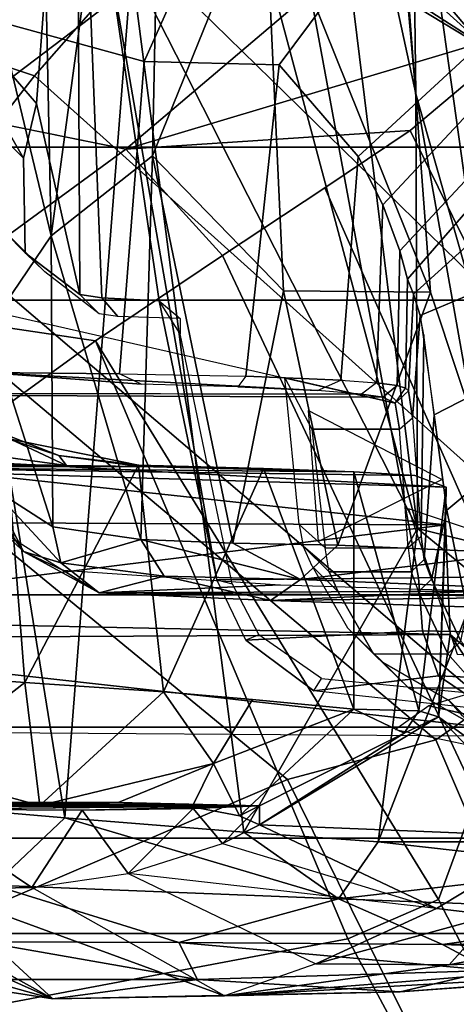
# Model space of a CAD drawing. Units: inches. Extents: x -2 to 130, y -6 to 129.
# Drawn here: x 18 to 19, y 14 to 16 of the extents above; entities that cross this region are included whole.
import ezdxf

# ---------------------------------------------------------------- set-up
doc = ezdxf.new("R2010")
doc.units = ezdxf.units.IN
doc.header["$MEASUREMENT"] = 0
for name, color, linetype in [('SEAT-CHASSIS', 5, 'Continuous'), ('SEAT-FABRICBACK', 5, 'Continuous'), ('SEAT-FRAME', 5, 'Continuous'), ('SEAT-OTHER', 7, 'Continuous')]:
    doc.layers.add(name, color=color, linetype=linetype)
doc.styles.get("Standard").update_dxf_attribs({"font": 'arial.ttf'})

# ---------------------------------------------------------------- blocks, each defined once
blk = doc.blocks.new('1AERON2_B_TLIM_ARMS_POSTUREFITSL_3T')
at = {"layer": 'SEAT-CHASSIS'}
for points in [[(-8.328, 7.6424, 23.0538), (-8.3221, 6.4723, 23.2099), (-8.4795, 6.2884, 16.464)], [(-8.4795, 6.2884, 16.464), (-8.4713, 7.4749, 16.4805), (-8.328, 7.6424, 23.0538)], [(-8.2973, 7.6452, 23.2067), (-8.3221, 6.4723, 23.2099), (-8.328, 7.6424, 23.0538)], [(-8.2973, 7.6452, 23.2067), (-8.1533, 6.4792, 23.4781), (-8.3221, 6.4723, 23.2099)], [(-8.1533, 6.4792, 23.4781), (-8.2973, 7.6452, 23.2067), (-8.1481, 7.6488, 23.4421)], [(-8.1533, 6.4792, 23.4781), (-8.1481, 7.6488, 23.4421), (-8.0373, 7.5522, 23.6251)], [(-8.6476, 7.6101, 23.5974), (-8.8448, 7.3281, 16.0674), (-8.8825, 7.084, 15.9033)], [(-8.6968, 7.418, 23.5719), (-8.6476, 7.6101, 23.5974), (-8.8825, 7.084, 15.9033)], [(-8.0953, 6.4782, 23.6321), (-8.1533, 6.4792, 23.4781), (-8.0373, 7.5522, 23.6251)], [(-8.0953, 6.4782, 23.6321), (-8.0373, 7.5522, 23.6251), (-8.0635, 7.5371, 23.7604)], [(-8.0953, 6.4782, 23.6321), (-8.0635, 7.5371, 23.7604), (-8.0772, 6.5268, 23.942)], [(-8.0772, 6.5268, 23.942), (-8.0635, 7.5371, 23.7604), (-8.0719, 6.6207, 24.107)], [(-8.0635, 7.5371, 23.7604), (-8.0636, 6.9492, 24.2217), (-8.0719, 6.6207, 24.107)], [(-8.0622, 7.0629, 24.1961), (-8.0636, 6.9492, 24.2217), (-8.0635, 7.5371, 23.7604)], [(-8.0635, 7.5371, 23.7604), (-8.0549, 7.3992, 24.0544), (-8.0622, 7.0629, 24.1961)], [(-8.5872, 7.4281, 23.5991), (-8.5857, 6.7657, 23.6738), (-8.5842, 7.4542, 23.7305)], [(-8.5842, 7.4542, 23.7305), (-8.5857, 6.7657, 23.6738), (-8.5812, 7.4281, 23.8619)], [(-8.5812, 7.4281, 23.8619), (-8.5857, 6.7657, 23.6738), (-8.5911, 7.3417, 23.9892)], [(-8.5909, 7.2958, 23.4326), (-8.5857, 6.7657, 23.6738), (-8.5872, 7.4281, 23.5991)], [(-8.6968, 7.418, 23.5719), (-8.8825, 7.084, 15.9033), (-8.7144, 7.2668, 23.4236)], [(-8.0622, 7.0629, 24.1961), (-8.0549, 7.3992, 24.0544), (-8.0334, 7.2728, 24.1376)], [(-8.604, 7.0655, 14.5251), (-8.7074, 7.1751, 14.8562), (-8.5791, 7.3596, 14.7601)], [(-7.1951, 7.2931, 14.3728), (-8.604, 7.0655, 14.5251), (-8.5791, 7.3596, 14.7601)], [(-8.5911, 7.3417, 23.9892), (-8.5857, 6.7657, 23.6738), (-8.5807, 7.2405, 24.0501)], [(-8.8529, 7.1908, 15.6081), (-8.8825, 7.084, 15.9033), (-8.8448, 7.3281, 16.0674)], [(-8.396, 7.1268, 24.3456), (-8.5318, 7.3013, 24.134), (-8.5849, 7.1041, 24.0756)], [(-8.5849, 7.1041, 24.0756), (-8.5318, 7.3013, 24.134), (-8.5807, 7.2405, 24.0501)], [(-8.3835, 7.2913, 24.3283), (-8.5318, 7.3013, 24.134), (-8.396, 7.1268, 24.3456)], [(-8.5909, 7.2958, 23.4326), (-8.7144, 7.2668, 23.4236), (-8.7112, 7.1162, 23.3898)], [(-8.592, 7.0389, 23.3894), (-8.5909, 7.2958, 23.4326), (-8.7112, 7.1162, 23.3898)], [(-7.295, 6.9628, 14.1679), (-8.604, 7.0655, 14.5251), (-7.1951, 7.2931, 14.3728)], [(-8.592, 7.0389, 23.3894), (-8.5857, 6.7657, 23.6738), (-8.5909, 7.2958, 23.4326)], [(-8.3835, 7.2913, 24.3283), (-8.396, 7.1268, 24.3456), (-8.0199, 7.1563, 24.3439)], [(-8.0334, 7.2728, 24.1376), (-7.9969, 7.202, 24.2306), (-8.0622, 7.0629, 24.1961)], [(-8.8825, 7.084, 15.9033), (-8.8779, 6.8196, 15.8317), (-8.7144, 7.2668, 23.4236)], [(-8.7144, 7.2668, 23.4236), (-8.8779, 6.8196, 15.8317), (-8.7112, 7.1162, 23.3898)], [(-8.5807, 7.2405, 24.0501), (-8.5857, 6.7657, 23.6738), (-8.5807, 6.9831, 24.0506)], [(-8.5849, 7.1041, 24.0756), (-8.5807, 7.2405, 24.0501), (-8.5807, 6.9831, 24.0506)], [(-8.1661, 7.1581, 16.1393), (-8.1941, 7.1292, 15.3341), (-8.1013, 7.1956, 15.4254)], [(-8.1941, 7.1292, 15.3341), (-8.0943, 7.1806, 15.3048), (-8.1013, 7.1956, 15.4254)], [(-7.9969, 7.202, 24.2306), (-8.0464, 7.0748, 24.2466), (-8.0622, 7.0629, 24.1961)], [(-8.0464, 7.0748, 24.2466), (-7.9969, 7.202, 24.2306), (-8.0199, 7.1563, 24.3439)], [(-8.8529, 7.1908, 15.6081), (-8.8528, 6.861, 15.1446), (-8.8825, 7.084, 15.9033)], [(-8.8529, 7.1908, 15.6081), (-8.7948, 7.1924, 15.1964), (-8.8528, 6.861, 15.1446)], [(-8.7959, 6.89, 14.8894), (-8.8528, 6.861, 15.1446), (-8.7948, 7.1924, 15.1964)], [(-8.7074, 7.1751, 14.8562), (-8.7959, 6.89, 14.8894), (-8.7948, 7.1924, 15.1964)], [(-8.1563, 7.0838, 15.0993), (-8.0943, 7.1806, 15.3048), (-8.2115, 7.0716, 15.1305)], [(-8.0943, 7.1806, 15.3048), (-8.1941, 7.1292, 15.3341), (-8.2115, 7.0716, 15.1305)], [(-7.8496, 7.1824, 15.2691), (-8.0943, 7.1806, 15.3048), (-8.1563, 7.0838, 15.0993)], [(-7.8496, 7.1824, 15.2691), (-8.1563, 7.0838, 15.0993), (-7.7086, 7.0866, 15.0599)], [(-7.2982, 7.1855, 15.143), (-7.8496, 7.1824, 15.2691), (-7.7086, 7.0866, 15.0599)], [(-7.7086, 7.0866, 15.0599), (-6.5857, 7.1098, 14.8507), (-7.2982, 7.1855, 15.143)], [(-8.7287, 6.6442, 14.5194), (-8.7959, 6.89, 14.8894), (-8.7074, 7.1751, 14.8562)], [(-8.7287, 6.6442, 14.5194), (-8.7074, 7.1751, 14.8562), (-8.604, 7.0655, 14.5251)], [(-8.0613, 6.9518, 24.3232), (-8.0199, 7.1563, 24.3439), (-8.396, 7.1268, 24.3456)], [(-8.1661, 7.1581, 16.1393), (-8.2229, 7.0687, 16.1438), (-8.1941, 7.1292, 15.3341)], [(-8.0199, 7.1563, 24.3439), (-8.0613, 6.9518, 24.3232), (-8.0464, 7.0748, 24.2466)], [(-8.396, 7.1268, 24.3456), (-8.5849, 7.1041, 24.0756), (-8.4103, 6.9135, 24.3134)], [(-8.4103, 6.9135, 24.3134), (-8.0613, 6.9518, 24.3232), (-8.396, 7.1268, 24.3456)], [(-8.2581, 7.0124, 15.1579), (-8.1941, 7.1292, 15.3341), (-8.2229, 7.0687, 16.1438)], [(-8.2115, 7.0716, 15.1305), (-8.1941, 7.1292, 15.3341), (-8.2581, 7.0124, 15.1579)], [(-8.7112, 7.1162, 23.3898), (-8.6897, 6.9679, 23.4155), (-8.592, 7.0389, 23.3894)], [(-8.4103, 6.9135, 24.3134), (-8.5849, 7.1041, 24.0756), (-8.5202, 6.8366, 24.126)], [(-8.5202, 6.8366, 24.126), (-8.5849, 7.1041, 24.0756), (-8.5807, 6.9831, 24.0506)], [(-6.5857, 7.1098, 14.8507), (-7.7086, 7.0866, 15.0599), (-6.3727, 6.9056, 14.6269)], [(-8.8528, 6.861, 15.1446), (-8.8719, 6.5493, 15.1521), (-8.8825, 7.084, 15.9033)], [(-8.8719, 6.5493, 15.1521), (-8.8779, 6.8196, 15.8317), (-8.8825, 7.084, 15.9033)], [(-8.1761, 6.9484, 14.9413), (-8.1563, 7.0838, 15.0993), (-8.2115, 7.0716, 15.1305)], [(-8.1563, 7.0838, 15.0993), (-8.1761, 6.9484, 14.9413), (-7.7086, 7.0866, 15.0599)], [(-7.5857, 6.9305, 14.8706), (-7.7086, 7.0866, 15.0599), (-8.1761, 6.9484, 14.9413)], [(-8.0636, 6.9492, 24.2217), (-8.0464, 7.0748, 24.2466), (-8.0613, 6.9518, 24.3232)], [(-8.0636, 6.9499, 24.2215), (-8.0622, 7.0629, 24.1961), (-8.0464, 7.0748, 24.2466)], [(-6.3727, 6.9056, 14.6269), (-7.7086, 7.0866, 15.0599), (-7.5857, 6.9305, 14.8706)], [(-8.604, 7.0655, 14.5251), (-8.626, 6.7898, 14.3784), (-8.7287, 6.6442, 14.5194)], [(-8.604, 7.0655, 14.5251), (-7.295, 6.9628, 14.1679), (-8.626, 6.7898, 14.3784)], [(-8.2115, 7.0716, 15.1305), (-8.2581, 7.0124, 15.1579), (-8.2324, 6.9124, 14.9591)], [(-8.2454, 6.7337, 16.1632), (-8.2581, 7.0124, 15.1579), (-8.2229, 7.0687, 16.1438)], [(-8.2324, 6.9124, 14.9591), (-8.1761, 6.9484, 14.9413), (-8.2115, 7.0716, 15.1305)], [(-8.6897, 6.9679, 23.4155), (-8.5897, 6.8678, 23.4877), (-8.592, 7.0389, 23.3894)], [(-8.5897, 6.8678, 23.4877), (-8.5857, 6.7657, 23.6738), (-8.592, 7.0389, 23.3894)], [(-8.2634, 6.2585, 15.7828), (-8.2695, 6.7487, 14.888), (-8.2581, 7.0124, 15.1579)], [(-8.2581, 7.0124, 15.1579), (-8.2695, 6.7487, 14.888), (-8.2324, 6.9124, 14.9591)], [(-8.2581, 7.0124, 15.1579), (-8.2551, 6.4172, 16.0765), (-8.2634, 6.2585, 15.7828)], [(-8.2551, 6.4172, 16.0765), (-8.2581, 7.0124, 15.1579), (-8.2454, 6.7337, 16.1632)], [(-8.5872, 6.8692, 23.9767), (-8.5202, 6.8366, 24.126), (-8.5807, 6.9831, 24.0506)], [(-8.5807, 6.9831, 24.0506), (-8.5857, 6.7657, 23.6738), (-8.5872, 6.8692, 23.9767)], [(-8.8284, 6.6788, 16.2087), (-8.7437, 6.4933, 16.422), (-8.6897, 6.9679, 23.4155)], [(-8.6897, 6.9679, 23.4155), (-8.6437, 6.8228, 23.541), (-8.7437, 6.4933, 16.422)], [(-8.6437, 6.8228, 23.541), (-8.5897, 6.8678, 23.4877), (-8.6897, 6.9679, 23.4155)], [(-7.295, 6.9628, 14.1679), (-8.159, 6.5224, 14.1832), (-8.626, 6.7898, 14.3784)], [(-7.295, 6.9628, 14.1679), (-7.283, 6.7567, 14.0689), (-8.159, 6.5224, 14.1832)], [(-8.0666, 6.7598, 24.2361), (-8.0613, 6.9518, 24.3232), (-8.4103, 6.9135, 24.3134)], [(-8.1761, 6.9484, 14.9413), (-8.2374, 6.7026, 14.7991), (-8.1817, 6.807, 14.8259)], [(-8.2324, 6.9124, 14.9591), (-8.2374, 6.7026, 14.7991), (-8.1761, 6.9484, 14.9413)], [(-8.1761, 6.9484, 14.9413), (-8.1817, 6.807, 14.8259), (-7.5857, 6.9305, 14.8706)], [(-8.0636, 6.9492, 24.2217), (-8.0666, 6.7598, 24.2361), (-8.0719, 6.6207, 24.107)], [(-8.0636, 6.9492, 24.2217), (-8.0613, 6.9518, 24.3232), (-8.0666, 6.7598, 24.2361)], [(-8.1817, 6.807, 14.8259), (-7.7931, 6.7287, 14.7441), (-7.5857, 6.9305, 14.8706)], [(-7.7931, 6.7287, 14.7441), (-7.1601, 6.7579, 14.679), (-7.5857, 6.9305, 14.8706)], [(-7.5857, 6.9305, 14.8706), (-7.1601, 6.7579, 14.679), (-6.3727, 6.9056, 14.6269)], [(-8.422, 6.7767, 24.2491), (-8.4103, 6.9135, 24.3134), (-8.5202, 6.8366, 24.126)], [(-8.2324, 6.9124, 14.9591), (-8.2695, 6.7487, 14.888), (-8.2374, 6.7026, 14.7991)], [(-8.8388, 6.4092, 14.837), (-8.8528, 6.861, 15.1446), (-8.7959, 6.89, 14.8894)], [(-8.7959, 6.89, 14.8894), (-8.799, 6.4842, 14.6728), (-8.8388, 6.4092, 14.837)], [(-8.799, 6.4842, 14.6728), (-8.7959, 6.89, 14.8894), (-8.7287, 6.6442, 14.5194)], [(-8.5857, 6.7657, 23.6738), (-8.5897, 6.8678, 23.4877), (-8.6437, 6.8228, 23.541)], [(-8.5872, 6.8692, 23.9767), (-8.5857, 6.7657, 23.6738), (-8.601, 6.7966, 23.8755)], [(-8.601, 6.7966, 23.8755), (-8.5202, 6.8366, 24.126), (-8.5872, 6.8692, 23.9767)], [(-8.8528, 6.861, 15.1446), (-8.8388, 6.4092, 14.837), (-8.8719, 6.5493, 15.1521)], [(-8.5202, 6.8366, 24.126), (-8.601, 6.7966, 23.8755), (-8.437, 6.6207, 24.1044)], [(-8.422, 6.7767, 24.2491), (-8.5202, 6.8366, 24.126), (-8.437, 6.6207, 24.1044)], [(-8.8779, 6.8196, 15.8317), (-8.808, 5.9358, 15.1872), (-8.8303, 6.4737, 15.7417)], [(-8.8331, 6.0363, 15.0987), (-8.8779, 6.8196, 15.8317), (-8.8719, 6.5493, 15.1521)], [(-8.808, 5.9358, 15.1872), (-8.8779, 6.8196, 15.8317), (-8.8331, 6.0363, 15.0987)], [(-8.8779, 6.8196, 15.8317), (-8.8303, 6.4737, 15.7417), (-8.8284, 6.6788, 16.2087)], [(-8.6437, 6.8228, 23.541), (-8.7437, 6.4933, 16.422), (-8.615, 6.7656, 23.7109)], [(-8.6437, 6.8228, 23.541), (-8.615, 6.7656, 23.7109), (-8.5857, 6.7657, 23.6738)], [(-8.1844, 6.6453, 14.7322), (-8.1817, 6.807, 14.8259), (-8.2374, 6.7026, 14.7991)], [(-8.1817, 6.807, 14.8259), (-8.1844, 6.6453, 14.7322), (-7.7931, 6.7287, 14.7441)], [(-8.6408, 6.5832, 14.3027), (-8.7287, 6.6442, 14.5194), (-8.626, 6.7898, 14.3784)], [(-8.6408, 6.5832, 14.3027), (-8.626, 6.7898, 14.3784), (-8.159, 6.5224, 14.1832)], [(-8.4737, 6.5429, 23.9095), (-8.601, 6.7966, 23.8755), (-8.615, 6.7656, 23.7109)], [(-8.5857, 6.7657, 23.6738), (-8.615, 6.7656, 23.7109), (-8.601, 6.7966, 23.8755)], [(-8.4737, 6.5429, 23.9095), (-8.437, 6.6207, 24.1044), (-8.601, 6.7966, 23.8755)], [(-8.7437, 6.4933, 16.422), (-8.6332, 6.31, 16.4552), (-8.615, 6.7656, 23.7109)], [(-8.6332, 6.31, 16.4552), (-8.4485, 6.49, 23.7397), (-8.615, 6.7656, 23.7109)], [(-8.615, 6.7656, 23.7109), (-8.4485, 6.49, 23.7397), (-8.4737, 6.5429, 23.9095)], [(-8.0719, 6.6207, 24.107), (-8.0666, 6.7598, 24.2361), (-8.437, 6.6207, 24.1044)], [(-8.159, 6.5224, 14.1832), (-7.283, 6.7567, 14.0689), (-6.6405, 6.7094, 13.9536)], [(-7.7956, 6.5025, 14.6321), (-6.6117, 6.5914, 14.4875), (-7.1601, 6.7579, 14.679)], [(-7.7931, 6.7287, 14.7441), (-7.7956, 6.5025, 14.6321), (-7.1601, 6.7579, 14.679)], [(-8.2695, 6.7487, 14.888), (-8.2634, 6.2585, 15.7828), (-8.2838, 6.3087, 14.6908)], [(-8.2695, 6.7487, 14.888), (-8.2838, 6.3087, 14.6908), (-8.2516, 6.3515, 14.6515)], [(-8.2516, 6.3515, 14.6515), (-8.2374, 6.7026, 14.7991), (-8.2695, 6.7487, 14.888)], [(-7.7931, 6.7287, 14.7441), (-8.1844, 6.6453, 14.7322), (-7.7956, 6.5025, 14.6321)], [(-8.2374, 6.7026, 14.7991), (-8.2516, 6.3515, 14.6515), (-8.1968, 6.3692, 14.6154)], [(-8.2374, 6.7026, 14.7991), (-8.1968, 6.3692, 14.6154), (-8.1844, 6.6453, 14.7322)], [(-7.4903, 6.5249, 14.107), (-8.159, 6.5224, 14.1832), (-6.6405, 6.7094, 13.9536)], [(-7.4903, 6.5249, 14.107), (-6.6405, 6.7094, 13.9536), (-6.54, 6.6093, 13.943)], [(-8.8284, 6.6788, 16.2087), (-8.8303, 6.4737, 15.7417), (-8.754, 6.4055, 16.0644)], [(-8.8284, 6.6788, 16.2087), (-8.754, 6.4055, 16.0644), (-8.7437, 6.4933, 16.422)], [(-8.799, 6.4842, 14.6728), (-8.7287, 6.6442, 14.5194), (-8.7481, 6.1313, 14.422)], [(-8.6808, 6.2275, 14.2587), (-8.7481, 6.1313, 14.422), (-8.7287, 6.6442, 14.5194)], [(-8.7287, 6.6442, 14.5194), (-8.6408, 6.5832, 14.3027), (-8.6808, 6.2275, 14.2587)], [(-8.1968, 6.3692, 14.6154), (-7.7956, 6.5025, 14.6321), (-8.1844, 6.6453, 14.7322)], [(-8.4737, 6.5429, 23.9095), (-8.4393, 6.5206, 23.9379), (-8.437, 6.6207, 24.1044)], [(-8.437, 6.6207, 24.1044), (-8.4393, 6.5206, 23.9379), (-8.0719, 6.6207, 24.107)], [(-6.54, 6.6093, 13.943), (-6.7233, 6.5348, 13.9928), (-7.4903, 6.5249, 14.107)], [(-8.1968, 6.3692, 14.6154), (-6.6117, 6.5914, 14.4875), (-7.7956, 6.5025, 14.6321)], [(-6.6117, 6.5914, 14.4875), (-8.1968, 6.3692, 14.6154), (-6.6595, 6.4836, 14.4032)], [(-8.6408, 6.5832, 14.3027), (-8.6412, 6.2392, 14.2292), (-8.6808, 6.2275, 14.2587)], [(-8.6408, 6.5832, 14.3027), (-8.2381, 6.4268, 14.1803), (-8.6412, 6.2392, 14.2292)], [(-8.6408, 6.5832, 14.3027), (-8.159, 6.5224, 14.1832), (-8.2381, 6.4268, 14.1803)], [(-8.8398, 6.103, 14.9304), (-8.8331, 6.0363, 15.0987), (-8.8719, 6.5493, 15.1521)], [(-8.8388, 6.4092, 14.837), (-8.8398, 6.103, 14.9304), (-8.8719, 6.5493, 15.1521)], [(-8.4485, 6.49, 23.7397), (-8.4393, 6.5206, 23.9379), (-8.4737, 6.5429, 23.9095)], [(-7.4903, 6.5249, 14.107), (-6.7233, 6.5348, 13.9928), (-8.166, 6.3332, 14.2769)], [(-7.8031, 6.3451, 14.3009), (-8.166, 6.3332, 14.2769), (-6.7233, 6.5348, 13.9928)], [(-6.7233, 6.5348, 13.9928), (-6.7993, 6.4662, 14.064), (-7.8031, 6.3451, 14.3009)], [(-8.4485, 6.49, 23.7397), (-8.0953, 6.4782, 23.6321), (-8.4393, 6.5206, 23.9379)], [(-8.1892, 6.4007, 14.2161), (-8.2381, 6.4268, 14.1803), (-8.159, 6.5224, 14.1832)], [(-8.166, 6.3332, 14.2769), (-8.1892, 6.4007, 14.2161), (-7.4903, 6.5249, 14.107)], [(-7.4903, 6.5249, 14.107), (-8.1892, 6.4007, 14.2161), (-8.159, 6.5224, 14.1832)], [(-8.799, 6.4842, 14.6728), (-8.815, 6.0573, 14.714), (-8.8388, 6.4092, 14.837)], [(-8.815, 6.0573, 14.714), (-8.799, 6.4842, 14.6728), (-8.7918, 6.0299, 14.5897)], [(-8.7481, 6.1313, 14.422), (-8.7918, 6.0299, 14.5897), (-8.799, 6.4842, 14.6728)], [(-8.754, 6.4055, 16.0644), (-8.6332, 6.31, 16.4552), (-8.7437, 6.4933, 16.422)], [(-8.6332, 6.31, 16.4552), (-8.5923, 6.2932, 16.4801), (-8.4485, 6.49, 23.7397)], [(-8.4485, 6.49, 23.7397), (-8.5923, 6.2932, 16.4801), (-8.3221, 6.4723, 23.2099)], [(-8.4485, 6.49, 23.7397), (-8.3221, 6.4723, 23.2099), (-8.1533, 6.4792, 23.4781)], [(-8.1533, 6.4792, 23.4781), (-8.0953, 6.4782, 23.6321), (-8.4485, 6.49, 23.7397)], [(-7.5024, 6.3803, 14.4513), (-6.6595, 6.4836, 14.4032), (-8.1968, 6.3692, 14.6154)], [(-6.6595, 6.4836, 14.4032), (-7.5024, 6.3803, 14.4513), (-6.5556, 6.4318, 14.265)], [(-8.8303, 6.4737, 15.7417), (-8.808, 5.9358, 15.1872), (-8.7524, 6.0782, 15.5843)], [(-8.7524, 6.0782, 15.5843), (-8.754, 6.4055, 16.0644), (-8.8303, 6.4737, 15.7417)], [(-8.3221, 6.4723, 23.2099), (-8.5923, 6.2932, 16.4801), (-8.4795, 6.2884, 16.464)], [(-7.8031, 6.3451, 14.3009), (-6.7993, 6.4662, 14.064), (-7.6241, 6.3508, 14.3734)], [(-7.6241, 6.3508, 14.3734), (-6.7993, 6.4662, 14.064), (-6.7411, 6.4227, 14.1682)]]:
    blk.add_3dface(points, dxfattribs=at)
for points, invisible_edges in [([(-8.8779, 6.8196, 15.8317), (-8.7112, 7.1162, 23.3898), (-8.8284, 6.6788, 16.2087)], 2), ([(-8.7112, 7.1162, 23.3898), (-8.6897, 6.9679, 23.4155), (-8.8284, 6.6788, 16.2087)], 12), ([(-8.422, 6.7767, 24.2491), (-8.0666, 6.7598, 24.2361), (-8.4103, 6.9135, 24.3134)], 1), ([(-8.0666, 6.7598, 24.2361), (-8.422, 6.7767, 24.2491), (-8.437, 6.6207, 24.1044)], 1), ([(-8.0772, 6.5268, 23.942), (-8.0719, 6.6207, 24.107), (-8.4393, 6.5206, 23.9379)], 12), ([(-8.0953, 6.4782, 23.6321), (-8.0772, 6.5268, 23.942), (-8.4393, 6.5206, 23.9379)], 2)]:
    blk.add_3dface(points, dxfattribs=dict(at, invisible_edges=invisible_edges))
at = {"layer": 'SEAT-FABRICBACK'}
for points in [[(-8.9095, -9.512, 32.7027), (-8.782, -9.3292, 32.0823), (-8.782, 9.3292, 32.0823), (-8.9095, 9.512, 32.7027)], [(-8.6354, -9.1294, 31.4761), (-8.6354, 9.1294, 31.4761), (-8.782, 9.3292, 32.0823), (-8.782, -9.3292, 32.0823)], [(-8.6354, -9.1294, 31.4761), (-8.4648, -8.9231, 30.8922), (-8.4648, 8.9231, 30.8922), (-8.6354, 9.1294, 31.4761)], [(-8.2609, -8.7079, 30.3062), (-8.2609, 8.7079, 30.3062), (-8.4648, 8.9231, 30.8922), (-8.4648, -8.9231, 30.8922)], [(-8.2609, -8.7079, 30.3062), (-7.8078, -8.2644, 29.1463), (-7.8078, 8.2644, 29.1463), (-8.2609, 8.7079, 30.3062)], [(-7.8078, -8.2644, 29.1463), (-7.5724, -8.0349, 28.5873), (-7.5724, 8.0349, 28.5873), (-7.8078, 8.2644, 29.1463)], [(-7.3283, -7.805, 28.0246), (-7.3283, 7.805, 28.0246), (-7.5724, 8.0349, 28.5873), (-7.5724, -8.0349, 28.5873)]]:
    blk.add_3dface(points, dxfattribs=at)
at = {"layer": 'SEAT-FRAME'}
for points in [[(-7.8734, 7.541, 28.7254), (-8.5763, 8.5186, 30.6363), (-9.0579, 7.9194, 30.5346), (-8.5452, 6.7225, 28.6077)], [(-9.4603, 6.2707, 28.4093), (-8.5452, 6.7225, 28.6077), (-9.0579, 7.9194, 30.5346), (-9.7211, 7.6029, 30.5083)], [(-7.8259, 7.3148, 27.536), (-7.9305, 7.8494, 27.4901), (-7.4724, 7.4796, 26.1221), (-7.5756, 6.9717, 26.7062)], [(-7.4625, 7.1123, 27.7754), (-7.2867, 7.6409, 27.8233), (-7.4624, 7.8055, 28.2185), (-7.6855, 7.2862, 28.2611)], [(-7.2738, 6.9462, 27.2652), (-7.0895, 7.4269, 27.3025), (-7.2867, 7.6409, 27.8233), (-7.4625, 7.1123, 27.7754)], [(-8.0913, 7.6303, 28.2858), (-7.8259, 7.3148, 27.536), (-7.8704, 7.0182, 27.5816), (-8.1277, 7.3732, 28.3632)], [(-7.7226, 7.6263, 23.8417), (-7.966, 6.5569, 23.7097), (-7.9571, 6.5761, 23.914), (-7.9533, 7.3998, 24)], [(-8.4838, 6.4942, 28.2848), (-7.7544, 7.3615, 28.4174), (-7.8734, 7.541, 28.7254), (-8.5452, 6.7225, 28.6077)], [(-7.4724, 7.4796, 26.1221), (-7.1819, 7.2316, 24.8904), (-7.2766, 6.8992, 24.8704), (-7.524, 7.2256, 26.4141)], [(-7.2246, 7.4455, 21.8113), (-7.4748, 7.195, 16.5237), (-7.5894, 7.1288, 16.5322), (-7.3391, 7.3794, 21.8199)], [(-7.9511, 7.2281, 24.0504), (-7.9533, 7.3998, 24), (-7.9571, 6.5761, 23.914), (-7.9523, 6.6089, 24.0245)], [(-7.4812, 7.3769, 21.8267), (-7.7349, 7.1264, 16.5392), (-7.7643, 7.0964, 16.5421), (-7.5106, 7.347, 21.8295)], [(-7.3391, 7.3794, 21.8199), (-7.5894, 7.1288, 16.5322), (-7.7349, 7.1264, 16.5392), (-7.4812, 7.3769, 21.8267)], [(-7.8704, 7.0182, 27.5816), (-8.7904, 6.6298, 28.1653), (-8.9007, 7.218, 28.9642), (-8.1277, 7.3732, 28.3632)], [(-7.7544, 7.3615, 28.4174), (-8.4838, 6.4942, 28.2848), (-8.4282, 6.415, 28.1206), (-7.6855, 7.2862, 28.2611)], [(-7.5756, 6.9717, 26.7062), (-7.7388, 6.8225, 27.1475), (-7.8704, 7.0182, 27.5816), (-7.8259, 7.3148, 27.536)], [(-7.4625, 7.1123, 27.7754), (-7.6855, 7.2862, 28.2611), (-8.4282, 6.415, 28.1206), (-8.1865, 6.3053, 27.6177)], [(-7.5756, 6.9717, 26.7062), (-7.524, 7.2256, 26.4141), (-7.2766, 6.8992, 24.8704), (-7.2721, 6.6146, 24.8713)], [(-8.9007, 7.218, 28.9642), (-8.7904, 6.6298, 28.1653), (-9.5212, 6.2375, 28.0112), (-9.6101, 6.8369, 28.8014)], [(-7.5894, 7.1288, 16.5322), (-7.4748, 7.195, 16.5237), (-7.426, 7.1777, 16.2482), (-7.5052, 7.109, 16.1345)], [(-7.9466, 6.6765, 24.154), (-7.9187, 7.1859, 24.4253), (-7.9511, 7.1671, 24.0501), (-7.9523, 6.6089, 24.0245)], [(-7.9187, 7.1859, 24.4253), (-7.9466, 6.6765, 24.154), (-7.9408, 6.7991, 24.2879), (-7.937, 6.9477, 24.3739)], [(-7.9212, 6.9812, 24.405), (-7.9187, 7.1859, 24.4253), (-7.9187, 7.1859, 24.4253), (-7.937, 6.9477, 24.3739)], [(-7.4403, 6.943, 24.5147), (-7.3814, 7.1582, 24.5652), (-7.9187, 7.1859, 24.4253), (-7.9212, 6.9812, 24.405)], [(-7.3334, 7.0963, 15.9055), (-7.5052, 7.109, 16.1345), (-7.426, 7.1777, 16.2482), (-7.2753, 7.1648, 16.0113)], [(-7.2605, 6.8626, 24.7258), (-7.1908, 7.1753, 24.7585), (-7.3814, 7.1582, 24.5652), (-7.4403, 6.943, 24.5147)], [(-7.7988, 7.0424, 15.1983), (-7.8286, 7.0125, 15.2018), (-7.7643, 7.0964, 16.5421), (-7.7349, 7.1264, 16.5392)], [(-7.7988, 7.0424, 15.1983), (-7.7349, 7.1264, 16.5392), (-7.5894, 7.1288, 16.5322), (-7.5052, 7.109, 16.1345)], [(-7.2738, 6.9462, 27.2652), (-7.4625, 7.1123, 27.7754), (-8.1865, 6.3053, 27.6177), (-7.9849, 6.218, 27.1147)], [(-7.2895, 7.045, 15.1753), (-7.7988, 7.0424, 15.1983), (-7.5052, 7.109, 16.1345), (-7.3334, 7.0963, 15.9055)], [(-7.2901, 7.0284, 15.1073), (-7.804, 7.0086, 15.1005), (-7.7988, 7.0424, 15.1983), (-7.2895, 7.045, 15.1753)], [(-7.7988, 7.0424, 15.1983), (-7.804, 7.0086, 15.1005), (-7.8326, 6.9837, 15.1187), (-7.8286, 7.0125, 15.2018)], [(-7.2901, 7.0284, 15.1073), (-7.279, 6.998, 15.0598), (-7.8089, 6.9203, 14.9812), (-7.804, 7.0086, 15.1005)], [(-7.8704, 7.0182, 27.5816), (-8.7297, 6.49, 27.8168), (-8.7904, 6.6298, 28.1653), (-7.8704, 7.0182, 27.5816)], [(-7.8704, 7.0182, 27.5816), (-7.7388, 6.8225, 27.1475), (-8.5708, 6.4316, 27.5023), (-8.7297, 6.49, 27.8168)], [(-7.804, 7.0086, 15.1005), (-7.8089, 6.9203, 14.9812), (-7.836, 6.8877, 15.0473), (-7.8326, 6.9837, 15.1187)], [(-7.1724, 6.7173, 14.803), (-8.235, 6.5208, 14.5897), (-8.238, 6.8313, 14.886), (-7.279, 6.998, 15.0598)], [(-8.238, 6.8313, 14.886), (-7.8089, 6.9203, 14.9812), (-7.279, 6.998, 15.0598)], [(-7.9408, 6.7991, 24.2879), (-7.937, 6.9477, 24.3739), (-7.9212, 6.9812, 24.405), (-7.9247, 6.7869, 24.3024)], [(-7.4403, 6.943, 24.5147), (-7.9212, 6.9812, 24.405), (-7.9247, 6.7869, 24.3024), (-7.4455, 6.7352, 24.379)], [(-7.7388, 6.8225, 27.1475), (-7.5756, 6.9717, 26.7062), (-7.5467, 6.5336, 26.2166), (-7.6347, 6.665, 26.6997)], [(-7.5467, 6.5336, 26.2166), (-7.5756, 6.9717, 26.7062), (-7.4023, 6.3937, 25.2317), (-7.4596, 6.4304, 25.6434)], [(-7.2721, 6.6146, 24.8713), (-7.3458, 6.3946, 24.8558), (-7.4023, 6.3937, 25.2317), (-7.5756, 6.9717, 26.7062)], [(-7.2738, 6.9462, 27.2652), (-7.9849, 6.218, 27.1147), (-7.7165, 6.1667, 26.4464), (-7.0345, 6.7472, 26.5902)], [(-7.4455, 6.7352, 24.379), (-7.2576, 6.5954, 24.5331), (-7.2605, 6.8626, 24.7258), (-7.4403, 6.943, 24.5147)], [(-7.8089, 6.9203, 14.9812), (-8.238, 6.8313, 14.886), (-8.2439, 6.808, 14.9342), (-7.8595, 6.8877, 15.0195)], [(-7.8089, 6.9203, 14.9812), (-7.836, 6.8877, 15.0473), (-7.8595, 6.8877, 15.0195)], [(-7.6347, 6.665, 26.6997), (-8.3033, 6.3688, 27.0352), (-8.5708, 6.4316, 27.5023), (-7.7388, 6.8225, 27.1475)], [(-8.3306, 6.7869, 14.8707), (-8.238, 6.8313, 14.886), (-8.235, 6.5208, 14.5897), (-8.3162, 6.515, 14.601)], [(-8.2439, 6.808, 14.9342), (-8.3227, 6.7666, 14.9168), (-8.3306, 6.7869, 14.8707), (-8.238, 6.8313, 14.886)], [(-8.3306, 6.7869, 14.8707), (-8.4088, 6.6822, 14.8626), (-8.3897, 6.6702, 14.9019), (-8.3227, 6.7666, 14.9168)], [(-8.3306, 6.7869, 14.8707), (-8.3162, 6.515, 14.601), (-8.3855, 6.49, 14.6378), (-8.4088, 6.6822, 14.8626)], [(-7.9306, 6.6403, 24.1331), (-7.9247, 6.7869, 24.3024), (-7.9408, 6.7991, 24.2879), (-7.9466, 6.6765, 24.154)], [(-7.5868, 6.6136, 24.1751), (-7.4455, 6.7352, 24.379), (-7.9247, 6.7869, 24.3024), (-7.9306, 6.6403, 24.1331)], [(-6.8401, 6.5825, 25.8966), (-7.0345, 6.7472, 26.5902), (-7.7165, 6.1667, 26.4464), (-7.4155, 6.136, 25.7721)], [(-8.1526, 6.7045, 23.1588), (-7.9273, 6.7269, 23.7307), (-8.0062, 6.6853, 23.5515), (-8.1885, 6.6646, 23.1786)], [(-7.966, 6.5569, 23.7097), (-7.9273, 6.7269, 23.7307), (-8.0062, 6.6853, 23.5515), (-8.0062, 6.55, 23.5515)], [(-7.4455, 6.7352, 24.379), (-7.5868, 6.6136, 24.1751), (-7.4123, 6.4246, 24.1696), (-7.2576, 6.5954, 24.5331)], [(-7.3917, 6.3736, 19.9068), (-7.1819, 6.7025, 19.8723), (-6.996, 6.7389, 20.8544), (-7.1881, 6.4038, 20.9308)], [(-8.4838, 6.4942, 28.2848), (-8.5452, 6.7225, 28.6077), (-9.4603, 6.2707, 28.4093), (-9.46, 6.0765, 28.1327)], [(-7.1724, 6.7173, 14.803), (-7.104, 6.3693, 14.6178), (-8.2292, 6.1458, 14.3803), (-8.235, 6.5208, 14.5897)], [(-8.2167, 6.6847, 22.799), (-8.1862, 6.6983, 23.0466), (-8.2258, 6.6584, 23.0539), (-8.2563, 6.6448, 22.8059)], [(-8.2258, 6.6584, 23.0539), (-8.1885, 6.6646, 23.1786), (-8.1526, 6.7045, 23.1588), (-8.1862, 6.6983, 23.0466)], [(-7.3917, 6.3736, 19.9068), (-7.4587, 6.3545, 19.2994), (-7.2465, 6.6846, 19.2798), (-7.1819, 6.7025, 19.8723)], [(-8.4403, 6.3913, 14.8679), (-8.4088, 6.6822, 14.8626), (-8.3855, 6.49, 14.6378), (-8.445, 6.402, 14.759)], [(-8.3897, 6.6702, 14.9019), (-8.4168, 6.3913, 14.8959), (-8.4403, 6.3913, 14.8679), (-8.4088, 6.6822, 14.8626)], [(-8.3516, 6.5904, 21.8113), (-8.2563, 6.6448, 22.8059), (-8.2167, 6.6847, 22.799), (-8.3118, 6.6304, 21.8062)], [(-8.1885, 6.5371, 23.1786), (-8.0062, 6.55, 23.5515), (-8.0062, 6.6853, 23.5515), (-8.1885, 6.6646, 23.1786)], [(-7.9774, 6.6907, 23.2707), (-8.1791, 6.6753, 23.2576), (-8.0837, 6.4851, 23.4077), (-7.9774, 6.6907, 23.2707)], [(-7.4728, 6.3314, 18.5821), (-7.2678, 6.67, 18.6577), (-7.2465, 6.6846, 19.2798), (-7.4587, 6.3545, 19.2994)], [(-7.6347, 6.665, 26.6997), (-7.5467, 6.5336, 26.2166), (-7.9844, 6.3171, 26.3891), (-8.3033, 6.3688, 27.0352)], [(-7.9523, 6.6089, 24.0245), (-7.9466, 6.6765, 24.154), (-7.9306, 6.6403, 24.1331), (-7.9347, 6.5858, 24.0188)], [(-7.4728, 6.3314, 18.5821), (-7.4282, 6.3129, 18.0012), (-7.2376, 6.6584, 18.0296), (-7.2678, 6.67, 18.6577)], [(-8.2258, 6.5323, 23.0539), (-8.2563, 6.5212, 22.8059), (-8.2563, 6.6448, 22.8059), (-8.2258, 6.6584, 23.0539)], [(-8.2258, 6.6584, 23.0539), (-8.1885, 6.6646, 23.1786), (-8.1885, 6.5371, 23.1786), (-8.2258, 6.5323, 23.0539)], [(-7.3216, 6.2818, 17.2816), (-7.1762, 6.6419, 17.4011), (-7.2376, 6.6584, 18.0296), (-7.4282, 6.3129, 18.0012)], [(-8.2563, 6.6448, 22.8059), (-8.3516, 6.5904, 21.8113), (-8.3516, 6.4757, 21.8114), (-8.2563, 6.5212, 22.8059)], [(-7.6611, 6.5759, 24.0663), (-7.5868, 6.6136, 24.1751), (-7.9306, 6.6403, 24.1331), (-7.9347, 6.5858, 24.0188)], [(-8.7297, 6.49, 27.8168), (-9.4582, 6.1188, 27.6629), (-9.5212, 6.2375, 28.0112), (-8.7904, 6.6298, 28.1653)], [(-8.3645, 6.5759, 20.8102), (-8.3118, 6.6304, 21.8062), (-8.3516, 6.5904, 21.8113), (-8.4044, 6.5359, 20.8136)], [(-7.9388, 6.5539, 23.9041), (-7.9347, 6.5858, 24.0188), (-7.9523, 6.6089, 24.0245), (-7.9571, 6.5761, 23.914)], [(-7.4656, 6.3932, 24.0591), (-7.4123, 6.4246, 24.1696), (-7.5868, 6.6136, 24.1751), (-7.6611, 6.5759, 24.0663)], [(-8.3516, 6.4757, 21.8114), (-8.4044, 6.4289, 20.8136), (-8.4044, 6.5359, 20.8136), (-8.3516, 6.5904, 21.8113)], [(-7.3118, 6.4192, 24.4906), (-7.2576, 6.5954, 24.5331), (-7.4123, 6.4246, 24.1696), (-7.4767, 6.2261, 24.2899)], [(-8.4632, 6.4337, 18.9432), (-8.4044, 6.5359, 20.8136), (-8.3645, 6.5759, 20.8102), (-8.4233, 6.4736, 18.9398)], [(-7.9429, 6.5409, 23.7935), (-7.9388, 6.5539, 23.9041), (-7.9571, 6.5761, 23.914), (-7.966, 6.5569, 23.7097)], [(-7.6611, 6.5759, 24.0663), (-7.9347, 6.5858, 24.0188), (-7.9388, 6.5539, 23.9041), (-7.7318, 6.5498, 23.9467)], [(-7.4656, 6.3932, 24.0591), (-7.6611, 6.5759, 24.0663), (-7.7318, 6.5498, 23.9467), (-7.5249, 6.357, 23.9253)], [(-6.8401, 6.5825, 25.8966), (-7.4155, 6.136, 25.7721), (-7.261, 6.0961, 25.2457), (-6.7565, 6.4617, 25.3556)], [(-8.4761, 6.3081, 16.28), (-8.4315, 6.505, 16.2546), (-8.4682, 6.5564, 16.5342), (-8.5079, 6.3669, 16.6483)], [(-8.1885, 6.5371, 23.1786), (-8.0062, 6.55, 23.5515), (-7.9888, 6.53, 23.5437), (-8.1711, 6.5171, 23.1708)], [(-7.9888, 6.53, 23.5437), (-7.947, 6.5366, 23.7026), (-7.966, 6.5569, 23.7097), (-8.0062, 6.55, 23.5515)], [(-7.947, 6.5366, 23.7026), (-7.966, 6.5569, 23.7097), (-7.9429, 6.5409, 23.7935)], [(-7.7754, 6.5379, 23.829), (-7.7318, 6.5498, 23.9467), (-7.9388, 6.5539, 23.9041), (-7.9429, 6.5409, 23.7935)], [(-7.7754, 6.5379, 23.829), (-7.557, 6.3475, 23.815), (-7.5249, 6.357, 23.9253), (-7.7318, 6.5498, 23.9467)], [(-8.4044, 6.5359, 20.8136), (-8.4632, 6.4337, 18.9432), (-8.4632, 6.3399, 18.9432), (-8.4044, 6.4289, 20.8136)], [(-8.1716, 6.4071, 14.5445), (-8.1287, 6.5364, 14.6501), (-8.3522, 6.4616, 14.8969), (-8.3672, 6.1936, 14.6657)], [(-8.237, 6.5012, 22.8046), (-8.2066, 6.5123, 23.0523), (-8.2258, 6.5323, 23.0539), (-8.2563, 6.5212, 22.8059)], [(-8.2066, 6.5123, 23.0523), (-8.1711, 6.5171, 23.1708), (-8.1885, 6.5371, 23.1786), (-8.2258, 6.5323, 23.0539)], [(-8.1711, 6.5171, 23.1708), (-7.861, 6.5126, 23.2589), (-7.8311, 6.5183, 23.3928), (-7.9888, 6.53, 23.5437)], [(-7.947, 6.5366, 23.7026), (-7.9888, 6.53, 23.5437), (-7.8311, 6.5183, 23.3928), (-7.7986, 6.5285, 23.6224)], [(-7.4596, 6.4304, 25.6434), (-7.7212, 6.2854, 25.7121), (-7.9844, 6.3171, 26.3891), (-7.5467, 6.5336, 26.2166)], [(-7.947, 6.5366, 23.7026), (-7.7986, 6.5285, 23.6224), (-7.7754, 6.5379, 23.829), (-7.9429, 6.5409, 23.7935)], [(-7.6173, 6.3284, 23.3573), (-7.7986, 6.5285, 23.6224), (-7.8311, 6.5183, 23.3928), (-7.745, 6.3138, 22.9158)], [(-7.6173, 6.3284, 23.3573), (-7.557, 6.3475, 23.815), (-7.7754, 6.5379, 23.829), (-7.7986, 6.5285, 23.6224)], [(-8.3162, 6.515, 14.601), (-8.3238, 6.143, 14.3914), (-8.4024, 6.124, 14.4418), (-8.3855, 6.49, 14.6378)], [(-8.237, 6.5012, 22.8046), (-8.2563, 6.5212, 22.8059), (-8.3516, 6.4757, 21.8114), (-8.3322, 6.4557, 21.8109)], [(-8.3162, 6.515, 14.601), (-8.235, 6.5208, 14.5897), (-8.2292, 6.1458, 14.3803), (-8.3238, 6.143, 14.3914)], [(-8.1711, 6.5171, 23.1708), (-8.2066, 6.5123, 23.0523), (-7.9841, 6.4971, 22.8667), (-7.861, 6.5126, 23.2589)], [(-7.8846, 6.303, 22.4939), (-7.745, 6.3138, 22.9158), (-7.8311, 6.5183, 23.3928), (-7.9841, 6.4971, 22.8667)], [(-8.4761, 6.3081, 16.28), (-8.3525, 6.0376, 15.7935), (-8.3434, 6.2119, 15.7442), (-8.4315, 6.505, 16.2546)], [(-8.237, 6.5012, 22.8046), (-8.3322, 6.4557, 21.8109), (-8.2841, 6.4461, 21.6407), (-8.1306, 6.4773, 22.3726)], [(-8.237, 6.5012, 22.8046), (-8.1306, 6.4773, 22.3726), (-7.9841, 6.4971, 22.8667), (-8.2066, 6.5123, 23.0523)], [(-9.46, 6.0765, 28.1327), (-9.3435, 6.007, 27.9296), (-8.4282, 6.415, 28.1206), (-8.4838, 6.4942, 28.2848)], [(-9.267, 6.1019, 27.3553), (-9.4582, 6.1188, 27.6629), (-8.7297, 6.49, 27.8168), (-8.5708, 6.4316, 27.5023)], [(-8.445, 6.402, 14.759), (-8.3855, 6.49, 14.6378), (-8.4024, 6.124, 14.4418), (-8.4532, 6.0718, 14.5732)], [(-7.8846, 6.303, 22.4939), (-7.9841, 6.4971, 22.8667), (-8.1306, 6.4773, 22.3726), (-8.0012, 6.3217, 22.0997)], [(-8.447, 6.4533, 18.5678), (-8.4233, 6.4736, 18.9398), (-8.4632, 6.4337, 18.9432), (-8.4867, 6.4133, 18.5738)], [(-8.3322, 6.4557, 21.8109), (-8.3516, 6.4757, 21.8114), (-8.4044, 6.4289, 20.8136), (-8.3849, 6.4089, 20.8139)], [(-8.1348, 6.3218, 21.5255), (-8.0012, 6.3217, 22.0997), (-8.1306, 6.4773, 22.3726), (-8.2841, 6.4461, 21.6407)]]:
    blk.add_3dface(points, dxfattribs=at)
at = {"layer": 'SEAT-OTHER'}
blk.add_attdef('OTHER', (-6, -2), '', height=2, dxfattribs=at)

msp = doc.modelspace()

# ---------------------------------------------------------------- block references
at = {"rotation": 90}
msp.add_blockref('1AERON2_B_TLIM_ARMS_POSTUREFITSL_3T', (25.136, 22.9857), dxfattribs=at)

doc.saveas('drawing.dxf')
